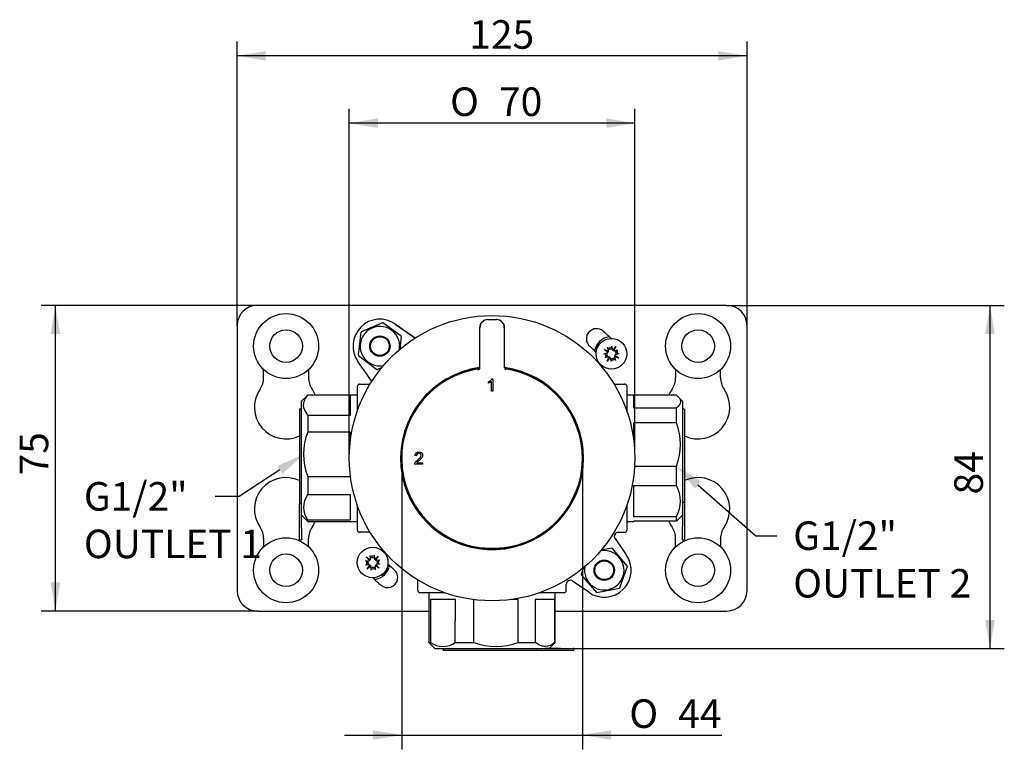
# Model space of a CAD drawing. Extents: x 32 to 252, y 69 to 176.
# Drawn here: x 32 to 153, y 86 to 176 of the extents above; entities that cross this region are included whole.
import ezdxf

# ---------------------------------------------------------------- set-up
doc = ezdxf.new("R2010")
doc.units = 0
for name, color, linetype in [('_TRANSLATION', 7, 'CONTINUOUS'), ('AC111-01', 7, 'CONTINUOUS'), ('AC131-04', 7, 'CONTINUOUS'), ('HB131-01', 7, 'CONTINUOUS'), ('HB131-03', 7, 'CONTINUOUS'), ('HBCB105-04', 7, 'CONTINUOUS'), ('HBCB105-05', 7, 'CONTINUOUS'), ('HBCB105-11', 7, 'CONTINUOUS'), ('HBCB105-12', 7, 'CONTINUOUS'), ('HBCB105-13', 7, 'CONTINUOUS'), ('HBCB105-14', 7, 'CONTINUOUS'), ('HBCB105-15', 7, 'CONTINUOUS'), ('HBCB111-01', 7, 'CONTINUOUS')]:
    doc.layers.add(name, color=color, linetype=linetype)
doc.styles.add('SEACAD_SOLID_EDGE_ISO', font='seiso.ttf')
doc.styles.add('SEACAD_SOLID_EDGE_ISO1_SYM', font='semeci1.ttf')

# ---------------------------------------------------------------- blocks, each defined once
blk = doc.blocks.new('*X17')
at = {"layer": '_TRANSLATION', "color": 7, "linetype": 'BYBLOCK'}
for p, q in [((115.47, 118.43), (122.59, 112.18)), ((122.59, 112.18), (125.15, 112.18))]:
    blk.add_line(p, q, dxfattribs=at)
at = {"layer": '_TRANSLATION', "color": 7, "linetype": 'CONTINUOUS'}
blk.add_solid([(115.09, 117.99), (112.84, 120.73), (115.85, 118.86)], dxfattribs=at)
at = {"layer": '_TRANSLATION', "color": 7, "linetype": 'CONTINUOUS', "insert": (127.15, 113.95), "char_height": 3.5, "attachment_point": 1}
blk.add_mtext('{\\fSolid Edge ISO|b0|i0|c0|p34;G1/2"}\\P{\\fSolid Edge ISO|b0|i0|c0|p34;OUTLET 2}\\P', dxfattribs=at)
blk = doc.blocks.new('*X18')
at = {"layer": '_TRANSLATION', "color": 7, "linetype": 'BYBLOCK'}
for p, q in [((64.22, 120.27), (59.25, 117.01)), ((59.25, 117.01), (56.3, 117.01))]:
    blk.add_line(p, q, dxfattribs=at)
at = {"layer": '_TRANSLATION', "color": 7, "linetype": 'CONTINUOUS'}
blk.add_solid([(63.89, 120.75), (67.14, 122.19), (64.54, 119.78)], dxfattribs=at)
at = {"layer": '_TRANSLATION', "color": 7, "linetype": 'CONTINUOUS', "insert": (40.2, 118.78), "char_height": 3.5, "attachment_point": 1}
blk.add_mtext('{\\fSolid Edge ISO|b0|i0|c0|p34;G1/2"}\\P{\\fSolid Edge ISO|b0|i0|c0|p34;OUTLET 1}\\P', dxfattribs=at)
blk = doc.blocks.new('SE1')
at = {"layer": 'AC111-01', "color": 7, "linetype": 'CONTINUOUS'}
for p, q in [((88.7, 137.71), (88.7, 132.82)), ((88.74, 132.79), (88.74, 137.71)), ((89.7, 138.71), (89.74, 138.71)), ((89.74, 138.71), (90.74, 138.71)), ((90.74, 138.71), (90.78, 138.71)), ((91.74, 137.71), (91.74, 132.79)), ((91.78, 132.82), (91.78, 137.71)), ((89.78, 130.9), (89.78, 131.07)), ((90.15, 129.95), (90.15, 131.12)), ((90.22, 131.45), (90.34, 131.45)), ((90.34, 131.45), (90.34, 129.95)), ((90.34, 129.95), (90.15, 129.95)), ((80.97, 122.01), (80.78, 122.03)), ((81.73, 120.96), (80.74, 120.96)), ((81, 121.14), (81.73, 121.14)), ((81.73, 121.14), (81.73, 120.96)), ((88.99, 110.72), (88.99, 110.71)), ((91.49, 110.71), (91.49, 110.72))]:
    blk.add_line(p, q, dxfattribs=at)
for centre, radius, start, end in [((88.49, 132.79), 0.25, 278.9913, 359.9963), ((88.45, 132.82), 0.25, 319.3509, 359.9963), ((92.03, 132.82), 0.25, 180.0037, 219.6941), ((90.24, 121.71), 11.08, 98.269, 263.5194), ((90.24, 121.71), 11.08, 276.4806, 81.731), ((90.24, 123.83), 13.17, 264.5528, 275.4472)]:
    blk.add_arc(centre, radius, start, end, dxfattribs=at)
for centre, major_axis, start_param, end_param in [((89.7, 137.71), (1, 0), 1.570796, 3.141593), ((89.74, 137.71), (-1, 0), 4.712389, 6.283185), ((90.74, 137.71), (-1, 0), 3.141593, 4.712389), ((90.78, 137.71), (1, 0), 0, 1.570796)]:
    blk.add_ellipse(centre, major_axis=major_axis, ratio=0.999981, start_param=start_param, end_param=end_param, dxfattribs=at)
for points, knots in [([(88.64, 132.66), (88.63, 132.65), (88.61, 132.63), (88.58, 132.61), (88.55, 132.59), (88.53, 132.59), (88.52, 132.58), (88.51, 132.58), (88.51, 132.58), (88.51, 132.58), (88.51, 132.58)], [0, 0, 0, 0, 0.073192, 0.1768651, 0.2599837, 0.3094358, 0.3409033, 0.3694091, 0.4083809, 0.4392351, 0.4392351, 0.4392351, 0.4392351]), ([(91.97, 132.58), (91.97, 132.58), (91.97, 132.58), (91.96, 132.58), (91.95, 132.59), (91.92, 132.6), (91.87, 132.62), (91.85, 132.65), (91.84, 132.66)], [0.4262407, 0.4262407, 0.4262407, 0.4262407, 0.5026234, 0.5520782, 0.5945569, 0.6611675, 0.8854379, 1, 1, 1, 1]), ([(80.74, 120.96), (80.74, 121.05), (80.77, 121.13), (80.83, 121.22), (80.89, 121.3), (81, 121.41), (81.16, 121.54), (81.26, 121.62), (81.35, 121.7), (81.43, 121.79), (81.5, 121.88), (81.54, 121.96), (81.54, 122.13), (81.52, 122.19), (81.41, 122.29), (81.34, 122.31), (81.18, 122.31), (81.11, 122.29), (81, 122.18), (80.97, 122.11), (80.97, 122.01)], [0, 0, 0, 0, 0.119465, 0.119465, 0.119465, 0.321123, 0.321123, 0.321123, 0.478821, 0.478821, 0.478821, 0.59605, 0.59605, 0.69644, 0.69644, 0.79683, 0.79683, 0.898415, 0.898415, 1, 1, 1, 1]), ([(80.78, 122.03), (80.79, 122.17), (80.84, 122.28), (80.93, 122.35), (81.02, 122.42), (81.13, 122.46), (81.41, 122.46), (81.53, 122.42), (81.61, 122.34), (81.69, 122.26), (81.73, 122.16), (81.73, 121.95), (81.7, 121.85), (81.63, 121.76), (81.56, 121.66), (81.42, 121.53), (81.21, 121.36), (81.11, 121.28), (81.03, 121.2), (81, 121.14)], [0, 0, 0, 0, 0.138692, 0.138692, 0.138692, 0.27289, 0.27289, 0.418633, 0.418633, 0.418633, 0.551643, 0.551643, 0.663237, 0.663237, 0.663237, 0.881201, 0.881201, 0.881201, 1, 1, 1, 1])]:
    blk.add_open_spline(points, degree=3, knots=knots, dxfattribs=at)
for points in [[(89.78, 131.07), (90, 131.18), (90.14, 131.3), (90.22, 131.45)], [(90.15, 131.12), (90.06, 131.03), (89.94, 130.96), (89.78, 130.9)]]:
    blk.add_open_spline(points, degree=3, dxfattribs=at)
at = {"layer": 'AC131-04', "color": 7, "linetype": 'CONTINUOUS'}
blk.add_circle((90.24, 121.71), 17.5, dxfattribs=at)
for radius, start, end in [(11.22, 97.8929, 0), (11.22, 0, 82.1071), (11.12, 98.0656, 0), (11.12, 0, 81.9344)]:
    blk.add_arc((90.24, 121.71), radius, start, end, dxfattribs=at)
at = {"layer": 'HB131-01', "color": 7, "linetype": 'CONTINUOUS'}
for p, q in [((118.99, 140.46), (61.49, 140.46)), ((58.99, 137.96), (58.99, 105.46)), ((121.49, 105.46), (121.49, 137.96)), ((62.24, 131.58), (62.24, 132.59)), ((67.74, 132.59), (67.74, 131.58)), ((112.74, 132.59), (112.74, 131.58)), ((118.24, 131.58), (118.24, 132.59)), ((62.24, 111.84), (62.24, 110.83)), ((67.74, 110.83), (67.74, 111.84)), ((112.74, 110.83), (112.74, 111.84)), ((118.24, 111.84), (118.24, 110.83)), ((61.49, 102.96), (82.49, 102.96)), ((97.99, 102.96), (118.99, 102.96))]:
    blk.add_line(p, q, dxfattribs=at)
for centre, radius, start, end in [((61.49, 137.96), 2.5, 90, 180), ((118.99, 137.96), 2.5, 0, 90), ((103.04, 136.35), 1.25, 48.8164, 228.8164), ((90.24, 121.71), 20.7, 45.1759, 48.8164), ((90.24, 121.71), 18.2, 45.4414, 48.8164), ((59.74, 131.58), 2.5, 325.4397, 0), ((70.24, 131.58), 2.5, 180, 214.5603), ((110.24, 131.58), 2.5, 325.4397, 0), ((120.74, 131.58), 2.5, 180, 214.5603), ((64.99, 127.96), 3.88, 145.4397, 295.2365), ((64.99, 127.96), 3.88, 22.781, 34.5603), ((115.49, 127.96), 3.88, 145.4397, 157.5825), ((115.49, 127.96), 3.88, 244.7932, 34.5603), ((64.99, 115.46), 3.88, 64.7684, 214.5603), ((115.49, 115.46), 3.88, 325.4397, 115.2118), ((64.99, 115.46), 3.88, 325.4397, 337.2574), ((115.49, 115.46), 3.88, 202.4557, 214.5603), ((59.74, 111.84), 2.5, 0, 34.5603), ((70.24, 111.84), 2.5, 145.4397, 180), ((110.24, 111.84), 2.5, 0, 34.5603), ((120.74, 111.84), 2.5, 145.4397, 180), ((90.24, 121.71), 18.2, 225.4414, 228.8164), ((77.43, 107.08), 1.25, 228.8164, 48.8164), ((90.24, 121.71), 20.7, 225.1759, 228.8164), ((61.49, 105.46), 2.5, 180, 270), ((118.99, 105.46), 2.5, 270, 0)]:
    blk.add_arc(centre, radius, start, end, dxfattribs=at)
at = {"layer": 'HB131-03', "color": 7, "linetype": 'CONTINUOUS'}
for p, q in [((84.24, 98.36), (84.24, 98.11)), ((95.67, 98.11), (84.24, 98.11)), ((95.67, 98.36), (95.67, 98.11)), ((98.62, 98.11), (95.67, 98.11)), ((98.62, 98.36), (96.74, 98.36)), ((98.62, 98.36), (100.19, 98.36)), ((100.19, 98.11), (98.62, 98.11)), ((100.26, 98.36), (100.19, 98.36)), ((100.26, 98.11), (100.19, 98.11)), ((100.27, 98.36), (100.26, 98.36)), ((100.26, 98.11), (100.27, 98.11)), ((100.27, 98.11), (100.27, 98.36))]:
    blk.add_line(p, q, dxfattribs=at)
at = {"layer": 'HBCB105-04', "color": 7, "linetype": 'CONTINUOUS'}
for p, q in [((67.64, 129.46), (66.89, 128.71)), ((67.64, 129.43), (67.64, 129.46)), ((73.74, 129.46), (67.64, 129.46)), ((72.89, 129.43), (67.64, 129.43)), ((72.89, 127), (72.89, 129.43)), ((107.59, 129.46), (106.74, 129.46)), ((107.59, 129.46), (107.59, 127.88)), ((112.84, 129.44), (107.59, 129.44)), ((113.59, 128.71), (113.02, 129.27)), ((66.89, 115.03), (66.89, 128.71)), ((113.59, 128.71), (113.59, 115.21)), ((67.64, 127), (67.64, 124.92)), ((67.64, 127), (72.89, 127)), ((107.59, 127.88), (112.84, 127.88)), ((112.84, 126.06), (112.84, 127.88)), ((107.59, 126.06), (107.59, 124)), ((112.84, 126.06), (107.59, 126.06)), ((72.89, 124.92), (67.64, 124.92)), ((72.89, 124), (72.89, 124.92)), ((107.71, 120.73), (112.84, 120.73)), ((112.84, 118.33), (112.84, 120.73)), ((67.64, 119.46), (67.64, 117.21)), ((67.64, 119.46), (72.88, 119.45)), ((107.59, 118.33), (107.59, 114.56)), ((112.84, 118.33), (107.59, 118.33)), ((72.89, 117.21), (67.64, 117.21)), ((72.89, 114.16), (72.89, 117.21)), ((66.89, 114.71), (67.64, 113.96)), ((113.02, 114.15), (113.59, 114.71)), ((67.64, 114.16), (67.64, 113.96)), ((67.64, 114.16), (72.89, 114.16)), ((67.64, 113.96), (73.74, 113.96)), ((106.74, 113.96), (107.59, 113.96)), ((107.59, 114.56), (112.84, 114.56)), ((107.59, 113.96), (107.59, 113.98)), ((112.84, 113.98), (107.59, 113.98)), ((112.84, 113.98), (112.84, 114.56)), ((82.49, 105.21), (82.49, 99.11)), ((97.99, 99.11), (97.99, 105.21)), ((85.74, 104.36), (82.69, 104.36)), ((82.69, 104.36), (82.69, 99.11)), ((85.73, 99.11), (85.74, 104.36)), ((87.98, 104.36), (87.98, 99.11)), ((93.45, 104.36), (92.52, 104.36)), ((93.45, 99.11), (93.45, 104.36)), ((97.95, 104.36), (95.53, 104.36)), ((95.53, 104.36), (95.53, 99.11)), ((97.95, 99.11), (97.95, 104.36)), ((82.49, 99.11), (82.69, 99.11)), ((82.49, 99.11), (83.24, 98.36)), ((85.73, 99.11), (87.98, 99.11)), ((93.45, 99.11), (95.53, 99.11)), ((97.24, 98.36), (97.99, 99.11)), ((97.99, 99.11), (97.95, 99.11)), ((83.24, 98.36), (96.74, 98.36))]:
    blk.add_line(p, q, dxfattribs=at)
for centre, radius, start, end in [((106, 123.4), 7.34, 338.7324, 21.2613), ((74.89, 122.19), 7.75, 159.3448, 200.6488), ((109.52, 116.45), 3.82, 330.4427, 29.551), ((69.7, 115.68), 2.57, 143.621, 216.3727), ((84.21, 101.18), 2.57, 233.6449, 306.3488), ((90.72, 106.36), 7.75, 249.3442, 290.6495)]:
    blk.add_arc(centre, radius, start, end, dxfattribs=at)
for points in [[(67.64, 127), (67.33, 127.4), (67.14, 127.8), (67.14, 128.32), (67.15, 128.42), (67.2, 128.63), (67.23, 128.73), (67.36, 129.03), (67.48, 129.23), (67.64, 129.43)], [(112.84, 129.44), (113.15, 129.19), (113.34, 128.93), (113.34, 128.59), (113.33, 128.53), (113.28, 128.39), (113.25, 128.33), (113.12, 128.13), (113, 128.01), (112.84, 127.88)], [(97.95, 99.11), (97.56, 98.8), (97.16, 98.61), (96.64, 98.61), (96.54, 98.62), (96.33, 98.67), (96.23, 98.7), (95.93, 98.83), (95.73, 98.95), (95.53, 99.11)]]:
    blk.add_open_spline(points, degree=3, knots=[0, 0, 0, 0, 0.5, 0.5, 0.625, 0.625, 0.75, 0.75, 1, 1, 1, 1], dxfattribs=at)
blk.add_open_spline([(112.84, 113.98), (112.91, 114.04), (112.97, 114.09), (113.02, 114.15)], degree=3, dxfattribs=at)
at = {"layer": 'HBCB105-05', "color": 7, "linetype": 'CONTINUOUS'}
for p, q in [((80.78, 136.43), (78.36, 138.13)), ((78.38, 138.17), (80.82, 136.46)), ((75.45, 131.19), (73.78, 133.57)), ((73.74, 130.46), (73.74, 130.55)), ((73.74, 127.54), (73.74, 130.46)), ((73.99, 130.8), (75.24, 130.8)), ((105.19, 130.8), (106.49, 130.8)), ((106.74, 130.55), (106.74, 130.46)), ((106.74, 130.46), (106.74, 127.54)), ((73.74, 112.96), (73.74, 115.88)), ((106.74, 115.88), (106.74, 112.96)), ((73.74, 112.87), (73.74, 112.96)), ((75.28, 112.62), (73.99, 112.62)), ((105.72, 112.62), (106.49, 112.62)), ((106.74, 112.96), (106.74, 112.87)), ((105.31, 111.84), (106.69, 109.85)), ((81.15, 105.46), (81.15, 106.76)), ((99.33, 105.46), (99.33, 106.23)), ((102.09, 105.26), (100.11, 106.64)), ((81.49, 105.21), (81.4, 105.21)), ((84.41, 105.21), (81.49, 105.21)), ((98.99, 105.21), (96.07, 105.21)), ((99.08, 105.21), (98.99, 105.21))]:
    blk.add_line(p, q, dxfattribs=at)
for centre, start, end in [((76.49, 135.46), 54.9968, 214.9968), ((103.99, 107.96), 234.9968, 34.9968)]:
    blk.add_arc(centre, 3.3, start, end, dxfattribs=at)
for centre, major_axis, ratio, start_param, end_param in [((73.99, 130.55), (0, 0.25), 0.999962, 0, 1.570796), ((75.24, 131.05), (-0.222, 0.115), 0.999821, 2.050835, 2.227521), ((75.24, 131.05), (-0.222, 0.115), 0.999821, 3.901836, 4.23235), ((106.49, 130.55), (0, -0.25), 0.999962, 1.570796, 3.141593), ((73.99, 112.87), (0, 0.25), 0.999962, 1.570796, 3.141593), ((105.72, 112.12), (0.444, -0.231), 0.999821, 2.050835, 4.23235), ((106.49, 112.87), (0, -0.25), 0.999962, 0, 1.570796), ((99.83, 106.23), (0.231, -0.444), 0.999821, 2.050835, 4.23235), ((81.4, 105.46), (-0.25, 0), 0.999962, 0, 1.570796), ((99.08, 105.46), (-0.25, 0), 0.999962, 1.570796, 3.141593)]:
    blk.add_ellipse(centre, major_axis=major_axis, ratio=ratio, start_param=start_param, end_param=end_param, dxfattribs=at)
at = {"layer": 'HBCB105-11', "color": 7, "linetype": 'CONTINUOUS'}
for centre in [(76.49, 135.46), (103.99, 107.96)]:
    blk.add_circle(centre, 1.15, dxfattribs=at)
at = {"layer": 'HBCB105-12', "color": 7, "linetype": 'CONTINUOUS'}
for p, q in [((76.81, 138.32), (74.2, 137.2)), ((79.12, 136.62), (76.85, 138.31)), ((74.17, 137.16), (73.84, 134.34)), ((78.96, 135.08), (79.14, 136.58)), ((73.86, 134.31), (76.13, 132.61)), ((76.17, 132.6), (76.77, 132.86)), ((104.91, 110.68), (103.62, 110.44)), ((106.81, 108.52), (104.95, 110.67)), ((101.45, 108.28), (101.16, 107.44)), ((105.89, 105.8), (106.82, 108.48)), ((101.17, 107.4), (103.03, 105.25)), ((103.07, 105.24), (105.85, 105.77))]:
    blk.add_line(p, q, dxfattribs=at)
for centre in [(76.49, 135.46), (103.99, 107.96)]:
    blk.add_circle(centre, 1.25, dxfattribs=at)
for centre, radius, start, end in [((76.49, 135.46), 2.42, 0, 280.5312), ((76.49, 135.46), 2.87, 82.8708, 83.6871), ((76.49, 135.46), 2.87, 142.8708, 143.6871), ((76.49, 135.46), 2.87, 22.8708, 23.6871), ((76.49, 135.46), 2.42, 349.4625, 0), ((76.49, 135.46), 2.87, 202.8708, 203.6871), ((76.49, 135.46), 2.87, 262.8708, 263.6871), ((103.99, 107.96), 2.42, 0, 100.5312), ((103.99, 107.96), 2.87, 70.4722, 71.2885), ((103.99, 107.96), 2.87, 190.4722, 191.2885), ((103.99, 107.96), 2.42, 169.4625, 0), ((103.99, 107.96), 2.87, 10.4722, 11.2885), ((103.99, 107.96), 2.87, 250.4722, 251.2885), ((103.99, 107.96), 2.87, 310.4722, 311.2885)]:
    blk.add_arc(centre, radius, start, end, dxfattribs=at)
at = {"layer": 'HBCB105-13', "color": 7, "linetype": 'CONTINUOUS'}
for p, q in [((104.52, 134.83), (104.39, 135.32)), ((104.88, 135.45), (105.02, 134.96)), ((105.05, 134.94), (105.4, 135.43)), ((105.12, 134.95), (105.22, 135.19)), ((105.4, 135.43), (105.15, 134.89)), ((103.94, 134.53), (104.43, 134.66)), ((103.96, 135.04), (104.5, 134.79)), ((104.45, 134.69), (103.96, 135.04)), ((104.56, 134.16), (104.07, 134.03)), ((104.44, 134.76), (104.2, 134.87)), ((104.44, 134.77), (104.23, 134.92)), ((104.35, 133.6), (104.6, 134.15)), ((104.7, 134.09), (104.35, 133.6)), ((104.44, 134.77), (104.47, 134.77)), ((104.44, 134.76), (104.44, 134.77)), ((104.44, 134.76), (104.44, 134.76)), ((104.44, 134.76), (104.45, 134.73)), ((104.62, 134.09), (104.47, 133.87)), ((104.63, 134.08), (104.52, 133.84)), ((104.62, 134.09), (104.62, 134.11)), ((104.63, 134.08), (104.62, 134.09)), ((104.63, 134.08), (104.66, 134.09)), ((104.63, 134.08), (104.63, 134.08)), ((104.86, 133.58), (104.73, 134.07)), ((105.12, 134.95), (105.09, 134.94)), ((105.12, 134.95), (105.27, 135.16)), ((105.12, 134.95), (105.13, 134.92)), ((105.12, 134.95), (105.12, 134.95)), ((105.12, 134.95), (105.12, 134.95)), ((105.19, 134.87), (105.67, 135)), ((105.23, 134.2), (105.36, 133.71)), ((105.79, 133.99), (105.24, 134.24)), ((105.3, 134.27), (105.28, 134.26)), ((105.3, 134.34), (105.79, 133.99)), ((105.31, 134.27), (105.3, 134.3)), ((105.31, 134.27), (105.3, 134.27)), ((105.3, 134.27), (105.52, 134.12)), ((105.31, 134.27), (105.54, 134.17)), ((105.31, 134.27), (105.31, 134.27)), ((105.81, 134.51), (105.32, 134.37)), ((74.69, 109.1), (75.19, 109.14)), ((74.81, 109.6), (75.29, 109.25)), ((75.22, 109.16), (74.81, 109.6)), ((75.23, 109.23), (75.01, 109.38)), ((75.23, 109.23), (75.05, 109.42)), ((75.23, 109.23), (75.26, 109.24)), ((75.23, 109.23), (75.23, 109.23)), ((75.23, 109.23), (75.23, 109.23)), ((75.23, 109.23), (75.23, 109.2)), ((75.32, 109.28), (75.28, 109.79)), ((75.8, 109.82), (75.83, 109.32)), ((75.86, 109.29), (76.29, 109.7)), ((75.93, 109.28), (75.9, 109.28)), ((75.93, 109.28), (76.08, 109.5)), ((75.93, 109.28), (76.12, 109.46)), ((75.93, 109.28), (75.93, 109.25)), ((75.93, 109.28), (75.93, 109.28)), ((75.93, 109.28), (75.93, 109.28)), ((76.29, 109.7), (75.95, 109.22)), ((75.98, 109.19), (76.48, 109.23)), ((75.99, 108.65), (76.4, 108.22)), ((76.52, 108.71), (76.01, 108.68)), ((75.23, 108.62), (74.72, 108.59)), ((74.91, 108.11), (75.26, 108.6)), ((75.35, 108.52), (74.91, 108.11)), ((75.27, 108.53), (75.09, 108.35)), ((75.28, 108.53), (75.13, 108.32)), ((75.27, 108.53), (75.27, 108.56)), ((75.28, 108.53), (75.27, 108.53)), ((75.28, 108.53), (75.28, 108.53)), ((75.28, 108.53), (75.31, 108.53)), ((75.41, 107.99), (75.37, 108.5)), ((75.89, 108.53), (75.92, 108.03)), ((76.4, 108.22), (75.91, 108.56)), ((75.98, 108.58), (75.95, 108.58)), ((75.98, 108.58), (75.98, 108.61)), ((75.98, 108.58), (75.98, 108.58)), ((75.98, 108.58), (76.16, 108.39)), ((75.98, 108.58), (76.19, 108.43)), ((75.98, 108.58), (75.98, 108.58))]:
    blk.add_line(p, q, dxfattribs=at)
for centre in [(104.87, 134.52), (75.6, 108.91)]:
    blk.add_circle(centre, 1.88, dxfattribs=at)
for centre, radius, start, end in [((104.87, 134.52), 0.77, 85.7735, 124.8612), ((104.87, 134.52), 0.77, 175.7734, 214.8612), ((104.87, 134.52), 0.585, 169.2025, 221.4321), ((104.37, 134.71), 0.075, 313.6728, 343.9314), ((104.37, 134.71), 0.075, 343.8822, 13.3173), ((104.45, 134.84), 0.075, 287.3173, 316.7524), ((104.87, 134.52), 0.585, 79.2025, 131.4321), ((104.45, 134.84), 0.075, 316.7033, 346.9619), ((104.54, 134.09), 0.075, 46.7033, 76.9622), ((104.54, 134.09), 0.075, 17.3173, 46.7524), ((104.67, 134.02), 0.075, 73.8822, 103.3173), ((104.67, 134.02), 0.075, 43.6728, 73.9314), ((104.87, 134.52), 0.585, 259.2025, 311.4321), ((105.07, 135.02), 0.075, 223.6728, 253.9314), ((105.07, 135.02), 0.075, 253.8822, 283.3173), ((105.2, 134.94), 0.075, 197.3173, 226.7524), ((105.2, 134.94), 0.075, 226.7033, 256.9619), ((105.3, 134.19), 0.075, 136.7033, 166.9622), ((105.3, 134.19), 0.075, 107.3173, 136.7524), ((105.37, 134.32), 0.075, 133.6728, 163.9314), ((105.37, 134.32), 0.075, 163.8822, 193.3173), ((104.87, 134.52), 0.585, 349.2025, 41.4321), ((104.87, 134.52), 0.77, 355.7735, 34.8612), ((104.87, 134.52), 0.77, 265.7735, 304.8612), ((75.6, 108.91), 0.77, 164.5114, 203.5991), ((75.6, 108.91), 0.585, 157.9405, 210.17), ((75.15, 109.2), 0.075, 302.4107, 332.6693), ((75.15, 109.2), 0.075, 332.6201, 2.0552), ((75.25, 109.31), 0.075, 276.0552, 305.4904), ((75.6, 108.91), 0.77, 74.5114, 113.5991), ((75.25, 109.31), 0.075, 305.4412, 335.7001), ((75.6, 108.91), 0.585, 67.9405, 120.17), ((75.9, 109.36), 0.075, 212.4107, 242.6693), ((75.9, 109.36), 0.075, 242.6201, 272.0552), ((76.01, 109.26), 0.075, 186.0552, 215.4904), ((76.01, 109.26), 0.075, 215.4412, 245.6998), ((76.05, 108.61), 0.075, 152.6201, 182.0552), ((76.05, 108.61), 0.075, 122.4107, 152.6693), ((75.6, 108.91), 0.585, 337.9405, 30.17), ((75.6, 108.91), 0.77, 344.5114, 23.5991), ((75.2, 108.55), 0.075, 35.4412, 65.7001), ((75.2, 108.55), 0.075, 6.0552, 35.4904), ((75.31, 108.46), 0.075, 62.6201, 92.0552), ((75.31, 108.46), 0.075, 32.4107, 62.6693), ((75.6, 108.91), 0.585, 247.9405, 300.17), ((75.6, 108.91), 0.77, 254.5114, 293.5991), ((75.96, 108.5), 0.075, 125.4412, 155.6998), ((75.96, 108.5), 0.075, 96.0552, 125.4904)]:
    blk.add_arc(centre, radius, start, end, dxfattribs=at)
at = {"layer": 'HBCB105-14', "color": 7, "linetype": 'CONTINUOUS'}
for p, q in [((103, 135.15), (103.01, 135.18)), ((103.01, 135.21), (103.02, 135.24)), ((103.01, 135.18), (103.01, 135.21)), ((103.02, 135.26), (103.03, 135.29)), ((103.02, 135.24), (103.02, 135.26)), ((103.03, 135.29), (103.04, 135.31)), ((103.03, 135.18), (103.04, 135.21)), ((103.03, 135.16), (103.03, 135.18)), ((103.04, 135.34), (103.05, 135.36)), ((103.04, 135.31), (103.04, 135.34)), ((103.04, 135.23), (103.05, 135.25)), ((103.04, 135.21), (103.04, 135.23)), ((103.05, 135.36), (103.06, 135.39)), ((103.05, 135.28), (103.06, 135.3)), ((103.05, 135.25), (103.05, 135.28)), ((103.06, 135.39), (103.07, 135.41)), ((103.06, 135.3), (103.07, 135.33)), ((103.07, 135.41), (103.08, 135.44)), ((103.07, 135.33), (103.08, 135.35)), ((103.08, 135.44), (103.1, 135.46)), ((103.08, 135.35), (103.09, 135.37)), ((103.09, 135.37), (103.1, 135.4)), ((103.09, 135.3), (103.1, 135.31)), ((103.09, 135.29), (103.09, 135.3)), ((103.09, 135.28), (103.09, 135.29)), ((103.1, 135.27), (103.09, 135.28)), ((103.1, 135.46), (103.11, 135.48)), ((103.1, 135.4), (103.11, 135.42)), ((103.1, 135.31), (103.11, 135.31)), ((103.1, 135.31), (103.1, 135.31)), ((103.1, 135.27), (103.1, 135.27)), ((103.11, 135.27), (103.1, 135.27)), ((103.11, 135.48), (103.12, 135.51)), ((103.11, 135.42), (103.12, 135.44)), ((103.11, 135.31), (103.12, 135.31)), ((103.11, 135.31), (103.11, 135.31)), ((103.12, 135.27), (103.11, 135.27)), ((103.12, 135.51), (103.14, 135.53)), ((103.12, 135.44), (103.13, 135.46)), ((103.12, 135.31), (103.12, 135.31)), ((103.12, 135.31), (103.13, 135.3)), ((103.13, 135.28), (103.12, 135.27)), ((103.12, 135.27), (103.12, 135.27)), ((103.13, 135.46), (103.14, 135.49)), ((103.13, 135.3), (103.13, 135.29)), ((103.13, 135.29), (103.13, 135.28)), ((103.13, 135.28), (103.13, 135.28)), ((103.14, 135.53), (103.15, 135.55)), ((103.14, 135.49), (103.16, 135.51)), ((103.15, 135.55), (103.17, 135.57)), ((103.16, 135.51), (103.17, 135.53)), ((103.17, 135.57), (103.19, 135.59)), ((103.17, 135.53), (103.19, 135.55)), ((103.19, 135.59), (103.2, 135.61)), ((103.19, 135.55), (103.2, 135.57)), ((103.2, 135.61), (103.22, 135.63)), ((103.2, 135.57), (103.22, 135.59)), ((103.22, 135.63), (103.24, 135.65)), ((103.22, 135.59), (103.24, 135.61)), ((103.24, 135.65), (103.26, 135.67)), ((103.24, 135.61), (103.26, 135.62)), ((103.26, 135.67), (103.28, 135.69)), ((103.26, 135.62), (103.27, 135.64)), ((103.27, 135.64), (103.29, 135.66)), ((103.28, 135.69), (103.31, 135.71)), ((103.29, 135.66), (103.32, 135.68)), ((103.31, 135.71), (103.33, 135.72)), ((103.32, 135.68), (103.34, 135.69)), ((103.33, 135.72), (103.35, 135.74)), ((103.34, 135.69), (103.36, 135.71)), ((103.35, 135.74), (103.37, 135.75)), ((103.36, 135.71), (103.38, 135.72)), ((103.37, 135.75), (103.4, 135.77)), ((103.38, 135.72), (103.4, 135.74)), ((103.4, 135.77), (103.42, 135.78)), ((103.4, 135.74), (103.43, 135.75)), ((103.42, 135.78), (103.45, 135.8)), ((103.43, 135.75), (103.45, 135.76)), ((103.45, 135.8), (103.47, 135.81)), ((103.45, 135.76), (103.47, 135.78)), ((103.46, 135.97), (103.49, 135.95)), ((103.46, 135.97), (103.46, 135.97)), ((103.47, 135.94), (103.46, 135.97)), ((103.47, 135.9), (103.47, 135.94)), ((103.47, 135.87), (103.47, 135.9)), ((103.47, 135.84), (103.47, 135.87)), ((103.47, 135.81), (103.47, 135.84)), ((103.47, 135.78), (103.48, 135.78)), ((103.48, 135.78), (103.48, 135.77)), ((103.49, 135.95), (103.5, 135.92)), ((103.5, 135.92), (103.5, 135.89)), ((103.5, 135.89), (103.5, 135.85)), ((103.5, 135.85), (103.5, 135.82)), ((103.5, 135.82), (103.53, 135.83)), ((103.53, 135.83), (103.54, 135.84)), ((103, 135.12), (103, 135.15)), ((103, 135.09), (103, 135.12)), ((103, 135.06), (103, 135.09)), ((103, 135.03), (103, 135.06)), ((103, 135), (103, 135.03)), ((103.03, 135.01), (103, 135)), ((103.03, 135.13), (103.03, 135.16)), ((103.03, 135.11), (103.03, 135.13)), ((103.03, 135.08), (103.03, 135.11)), ((103.03, 135.07), (103.03, 135.08)), ((103.03, 135.06), (103.03, 135.07)), ((103.03, 135.04), (103.03, 135.06)), ((103.05, 135.05), (103.03, 135.04)), ((103.05, 135.02), (103.03, 135.01)), ((103.08, 135.07), (103.05, 135.05)), ((103.07, 135.03), (103.05, 135.02)), ((103.08, 135.07), (103.08, 135.07)), ((76.76, 107.43), (76.75, 107.42)), ((76.79, 107.44), (76.76, 107.43)), ((76.79, 107.41), (76.79, 107.44)), ((76.85, 107.46), (76.82, 107.45)), ((76.82, 107.45), (76.82, 107.42)), ((76.85, 107.49), (76.83, 107.48)), ((76.83, 107.48), (76.83, 107.49)), ((76.83, 107.48), (76.83, 107.48)), ((76.88, 107.5), (76.85, 107.49)), ((76.88, 107.46), (76.85, 107.46)), ((76.9, 107.51), (76.88, 107.5)), ((76.9, 107.48), (76.88, 107.46)), ((76.93, 107.52), (76.9, 107.51)), ((76.93, 107.49), (76.9, 107.48)), ((76.95, 107.53), (76.93, 107.52)), ((76.96, 107.5), (76.93, 107.49)), ((76.98, 107.54), (76.95, 107.53)), ((76.98, 107.51), (76.96, 107.5)), ((77, 107.55), (76.98, 107.54)), ((77.01, 107.53), (76.98, 107.51)), ((77.02, 107.57), (77, 107.55)), ((77.03, 107.54), (77.01, 107.53)), ((77.04, 107.58), (77.02, 107.57)), ((77.05, 107.56), (77.03, 107.54)), ((77.06, 107.6), (77.04, 107.58)), ((77.08, 107.57), (77.05, 107.56)), ((77.08, 107.62), (77.06, 107.6)), ((77.1, 107.63), (77.08, 107.62)), ((77.1, 107.59), (77.08, 107.57)), ((77.12, 107.65), (77.1, 107.63)), ((77.12, 107.61), (77.1, 107.59)), ((77.14, 107.67), (77.12, 107.65)), ((77.14, 107.62), (77.12, 107.61)), ((77.16, 107.68), (77.14, 107.67)), ((77.16, 107.64), (77.14, 107.62)), ((77.18, 107.7), (77.16, 107.68)), ((77.17, 107.66), (77.16, 107.64)), ((77.19, 107.68), (77.17, 107.66)), ((77.19, 107.72), (77.18, 107.7)), ((77.21, 107.74), (77.19, 107.72)), ((77.21, 107.7), (77.19, 107.68)), ((77.22, 107.76), (77.21, 107.74)), ((77.23, 107.72), (77.21, 107.7)), ((77.24, 107.78), (77.22, 107.76)), ((77.23, 107.92), (77.24, 107.93)), ((77.23, 107.91), (77.23, 107.92)), ((77.23, 107.91), (77.23, 107.91)), ((77.24, 107.9), (77.23, 107.91)), ((77.24, 107.74), (77.23, 107.72)), ((77.24, 107.93), (77.25, 107.94)), ((77.24, 107.93), (77.24, 107.93)), ((77.24, 107.89), (77.24, 107.9)), ((77.25, 107.89), (77.24, 107.89)), ((77.25, 107.81), (77.24, 107.78)), ((77.26, 107.77), (77.24, 107.74)), ((77.25, 107.94), (77.26, 107.94)), ((77.25, 107.89), (77.25, 107.89)), ((77.26, 107.89), (77.25, 107.89)), ((77.26, 107.83), (77.25, 107.81)), ((77.26, 107.94), (77.26, 107.93)), ((77.26, 107.93), (77.27, 107.93)), ((77.27, 107.9), (77.26, 107.89)), ((77.26, 107.89), (77.26, 107.89)), ((77.28, 107.85), (77.26, 107.83)), ((77.27, 107.79), (77.26, 107.77)), ((77.27, 107.93), (77.27, 107.92)), ((77.27, 107.92), (77.27, 107.91)), ((77.27, 107.91), (77.27, 107.9)), ((77.29, 107.81), (77.27, 107.79)), ((77.29, 107.87), (77.28, 107.85)), ((77.3, 107.89), (77.29, 107.87)), ((77.3, 107.83), (77.29, 107.81)), ((77.31, 107.92), (77.3, 107.89)), ((77.31, 107.86), (77.3, 107.83)), ((77.31, 108.13), (77.34, 108.14)), ((77.31, 108.13), (77.31, 108.13)), ((77.32, 107.94), (77.31, 107.92)), ((77.32, 107.88), (77.31, 107.86)), ((77.32, 108.16), (77.35, 108.17)), ((77.33, 107.96), (77.32, 107.94)), ((77.33, 107.9), (77.32, 107.88)), ((77.34, 107.99), (77.33, 107.96)), ((77.34, 107.93), (77.33, 107.9)), ((77.34, 108.14), (77.37, 108.15)), ((77.35, 108.03), (77.34, 108.01)), ((77.34, 108.01), (77.34, 107.99)), ((77.35, 107.95), (77.34, 107.93)), ((77.35, 108.17), (77.37, 108.18)), ((77.36, 108.08), (77.35, 108.06)), ((77.35, 108.06), (77.35, 108.03)), ((77.36, 107.98), (77.35, 107.95)), ((77.37, 108.13), (77.36, 108.12)), ((77.36, 108.12), (77.36, 108.11)), ((77.36, 108.11), (77.36, 108.08)), ((77.37, 108.01), (77.36, 107.98)), ((77.37, 108.18), (77.4, 108.19)), ((77.37, 108.15), (77.37, 108.13)), ((77.38, 108.04), (77.37, 108.01)), ((77.39, 108.1), (77.38, 108.07)), ((77.38, 108.07), (77.38, 108.04)), ((77.4, 108.19), (77.39, 108.16)), ((77.39, 108.16), (77.39, 108.13)), ((77.39, 108.13), (77.39, 108.1)), ((76.79, 107.37), (76.79, 107.41)), ((76.79, 107.34), (76.79, 107.37)), ((76.79, 107.31), (76.79, 107.34)), ((76.82, 107.29), (76.79, 107.31)), ((76.82, 107.42), (76.82, 107.38)), ((76.82, 107.38), (76.82, 107.35)), ((76.82, 107.35), (76.82, 107.32)), ((76.82, 107.32), (76.82, 107.29)), ((76.82, 107.29), (76.82, 107.29))]:
    blk.add_line(p, q, dxfattribs=at)
for centre, start, end in [((104.87, 134.52), 97.102, 170.2413), ((75.6, 108.91), 277.102, 350.2413)]:
    blk.add_arc(centre, 2.1, start, end, dxfattribs=at)
at = {"layer": 'HBCB105-15', "color": 7, "linetype": 'CONTINUOUS'}
for centre, radius in [((64.99, 135.46), 3.98), ((115.49, 135.46), 3.98), ((64.99, 135.46), 2), ((115.49, 135.46), 2), ((64.99, 107.96), 3.98), ((115.49, 107.96), 3.98), ((64.99, 107.96), 2), ((115.49, 107.96), 2)]:
    blk.add_circle(centre, radius, dxfattribs=at)
at = {"layer": 'HBCB111-01', "color": 7, "linetype": 'CONTINUOUS'}
for p, q in [((66.64, 127.71), (66.64, 116.1)), ((66.89, 127.71), (66.64, 127.71)), ((113.84, 127.71), (113.59, 127.71)), ((113.84, 127.71), (113.84, 116.28)), ((66.89, 116.1), (66.64, 116.1)), ((66.64, 113.14), (66.64, 116.1)), ((113.84, 116.28), (113.59, 116.28)), ((113.84, 116.28), (113.84, 113.32)), ((66.89, 113.14), (66.89, 115.03)), ((113.59, 115.21), (113.59, 113.32)), ((66.64, 111.69), (66.64, 113.14)), ((66.89, 113.14), (66.89, 111.69)), ((113.59, 111.76), (113.59, 113.32)), ((113.84, 113.32), (113.84, 111.76)), ((66.64, 111.69), (66.89, 111.69)), ((113.59, 111.76), (113.59, 111.68)), ((113.59, 111.68), (113.59, 111.68)), ((113.59, 111.68), (113.84, 111.68)), ((113.84, 111.76), (113.84, 111.68)), ((113.84, 111.68), (113.84, 111.68))]:
    blk.add_line(p, q, dxfattribs=at)
blk = doc.blocks.new('*U27')
at = {"layer": '_TRANSLATION', "color": 7, "linetype": 'CONTINUOUS'}
blk.add_solid([(117.99, 170.48), (117.99, 171.65), (121.49, 171.07)], dxfattribs=at)
blk = doc.blocks.new('*U28')
at = {"layer": '_TRANSLATION', "color": 7, "linetype": 'CONTINUOUS'}
blk.add_solid([(62.49, 170.48), (58.99, 171.07), (62.49, 171.65)], dxfattribs=at)
blk = doc.blocks.new('GDIMGGROUP4')
at = {"layer": '_TRANSLATION', "color": 7, "linetype": 'CONTINUOUS'}
for p, q in [((58.99, 137.96), (58.99, 172.82)), ((121.49, 137.96), (121.49, 172.82)), ((121.49, 171.07), (58.99, 171.07))]:
    blk.add_line(p, q, dxfattribs=at)
for name in ['*U28', '*U27']:
    blk.add_blockref(name, (0, 0), dxfattribs=at)
at = {"layer": '_TRANSLATION', "color": 7, "linetype": 'CONTINUOUS', "style": 'SEACAD_SOLID_EDGE_ISO'}
blk.add_text('125', height=3.5, dxfattribs=at).set_placement((87.45, 171.94))
blk = doc.blocks.new('*U29')
at = {"layer": '_TRANSLATION', "color": 7, "linetype": 'CONTINUOUS'}
for points in [[(36.71, 102.96), (36.13, 106.46), (36.71, 106.46)], [(36.71, 102.96), (36.71, 106.46), (37.29, 106.46)]]:
    blk.add_solid(points, dxfattribs=at)
blk = doc.blocks.new('*U30')
at = {"layer": '_TRANSLATION', "color": 7, "linetype": 'CONTINUOUS'}
for points in [[(36.71, 136.96), (36.13, 136.96), (36.71, 140.46)], [(36.71, 136.96), (36.71, 140.46), (37.29, 136.96)]]:
    blk.add_solid(points, dxfattribs=at)
blk = doc.blocks.new('GDIMGGROUP5')
at = {"layer": '_TRANSLATION', "color": 7, "linetype": 'CONTINUOUS'}
for p, q in [((61.49, 140.46), (34.96, 140.46)), ((36.71, 102.96), (36.71, 140.46)), ((61.49, 102.96), (34.96, 102.96))]:
    blk.add_line(p, q, dxfattribs=at)
for name in ['*U30', '*U29']:
    blk.add_blockref(name, (0, 0), dxfattribs=at)
at = {"layer": '_TRANSLATION', "color": 7, "linetype": 'CONTINUOUS', "style": 'SEACAD_SOLID_EDGE_ISO'}
blk.add_text('75', height=3.5, rotation=90, dxfattribs=at).set_placement((35.83, 119.6))
blk = doc.blocks.new('*U31')
at = {"layer": '_TRANSLATION', "color": 7, "linetype": 'CONTINUOUS'}
blk.add_solid([(104.24, 162.23), (104.24, 163.4), (107.74, 162.81)], dxfattribs=at)
blk = doc.blocks.new('*U32')
at = {"layer": '_TRANSLATION', "color": 7, "linetype": 'CONTINUOUS'}
blk.add_solid([(76.24, 162.23), (72.74, 162.81), (76.24, 163.4)], dxfattribs=at)
blk = doc.blocks.new('GDIMGGROUP6')
at = {"layer": '_TRANSLATION', "color": 7, "linetype": 'CONTINUOUS'}
for p, q in [((72.74, 121.71), (72.74, 164.56)), ((107.74, 122.2), (107.74, 164.56)), ((107.74, 162.81), (72.74, 162.81))]:
    blk.add_line(p, q, dxfattribs=at)
for name in ['*U32', '*U31']:
    blk.add_blockref(name, (0, 0), dxfattribs=at)
for s, style, p in [('O', 'SEACAD_SOLID_EDGE_ISO1_SYM', (85.09, 163.69)), ('70', 'SEACAD_SOLID_EDGE_ISO', (91.09, 163.69))]:
    blk.add_text(s, height=3.5, dxfattribs=dict(at, style=style)).set_placement(p)
blk = doc.blocks.new('*U33')
at = {"layer": '_TRANSLATION', "color": 7, "linetype": 'CONTINUOUS'}
blk.add_solid([(75.66, 87.16), (75.66, 88.33), (79.16, 87.74)], dxfattribs=at)
blk = doc.blocks.new('*U34')
at = {"layer": '_TRANSLATION', "color": 7, "linetype": 'CONTINUOUS'}
blk.add_solid([(104.81, 87.16), (101.31, 87.74), (104.81, 88.33)], dxfattribs=at)
blk = doc.blocks.new('GDIMGGROUP7')
at = {"layer": '_TRANSLATION', "color": 7, "linetype": 'CONTINUOUS'}
for p, q in [((79.16, 121.71), (79.16, 85.99)), ((101.31, 121.71), (101.31, 85.99)), ((72.16, 87.74), (118.41, 87.74))]:
    blk.add_line(p, q, dxfattribs=at)
for name in ['*U33', '*U34']:
    blk.add_blockref(name, (0, 0), dxfattribs=at)
for s, style, p in [('O', 'SEACAD_SOLID_EDGE_ISO1_SYM', (107.06, 88.62)), ('44', 'SEACAD_SOLID_EDGE_ISO', (113.05, 88.62))]:
    blk.add_text(s, height=3.5, dxfattribs=dict(at, style=style)).set_placement(p)
blk = doc.blocks.new('*U35')
at = {"layer": '_TRANSLATION', "color": 7, "linetype": 'CONTINUOUS'}
for points in [[(151.28, 98.36), (150.69, 101.86), (151.28, 101.86)], [(151.28, 98.36), (151.28, 101.86), (151.86, 101.86)]]:
    blk.add_solid(points, dxfattribs=at)
blk = doc.blocks.new('*U36')
at = {"layer": '_TRANSLATION', "color": 7, "linetype": 'CONTINUOUS'}
for points in [[(151.28, 136.96), (150.69, 136.96), (151.28, 140.46)], [(151.28, 136.96), (151.28, 140.46), (151.86, 136.96)]]:
    blk.add_solid(points, dxfattribs=at)
blk = doc.blocks.new('GDIMGGROUP8')
at = {"layer": '_TRANSLATION', "color": 7, "linetype": 'CONTINUOUS'}
for p, q in [((118.99, 140.46), (153.03, 140.46)), ((151.28, 98.36), (151.28, 140.46)), ((94.38, 98.36), (153.03, 98.36))]:
    blk.add_line(p, q, dxfattribs=at)
for name in ['*U36', '*U35']:
    blk.add_blockref(name, (0, 0), dxfattribs=at)
at = {"layer": '_TRANSLATION', "color": 7, "linetype": 'CONTINUOUS', "style": 'SEACAD_SOLID_EDGE_ISO'}
blk.add_text('84', height=3.5, rotation=90, dxfattribs=at).set_placement((150.4, 117.26))

msp = doc.modelspace()

# ---------------------------------------------------------------- block references
at = {"layer": '_TRANSLATION'}
for name in ['GDIMGGROUP4', 'GDIMGGROUP6', 'GDIMGGROUP5', 'SE1', 'GDIMGGROUP8', 'GDIMGGROUP7']:
    msp.add_blockref(name, (0, 0), dxfattribs=at)
at = {"layer": '_TRANSLATION', "color": 7, "linetype": 'CONTINUOUS'}
for name in ['*X18', '*X17']:
    msp.add_blockref(name, (0, 0), dxfattribs=at)

doc.saveas('drawing.dxf')
